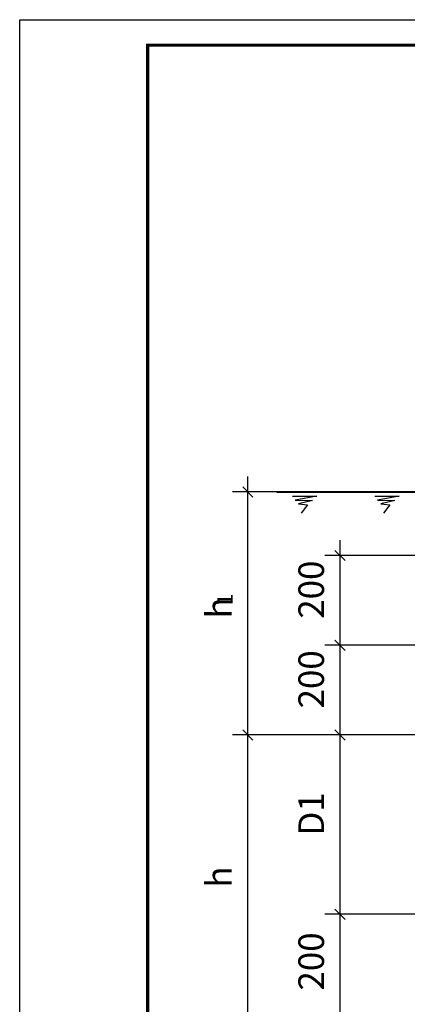
# Model space of a CAD drawing. Units: millimetres. Extents: x 4125 to 10023, y 2840 to 4640.
# Drawn here: x 8264 to 8340, y 3041 to 3233 of the extents above; entities that cross this region are included whole.
import ezdxf

# ---------------------------------------------------------------- set-up
doc = ezdxf.new("R2010")
doc.units = ezdxf.units.MM
doc.layers.add('其他', color=7, linetype='Continuous')
doc.styles.add('HZ', font='rs.shx', dxfattribs={"width": 0.8, "bigfont": 'hztxt.shx'})

msp = doc.modelspace()

# ---------------------------------------------------------------- linework, layer by layer
at = {"color": 3}
for p, q in [((8264.31, 2936.23), (8264.31, 3233.23)), ((8264.31, 3233.23), (8684.31, 3233.23))]:
    msp.add_line(p, q, dxfattribs=at)
for p, q in [((8308.88, 3090.43), (8308.88, 3143.91)), ((8329.85, 3140.91), (8305.88, 3140.91)), ((8309.88, 3139.91), (8307.88, 3141.91)), ((8349.35, 3140.91), (8318.65, 3140.91)), ((8318.65, 3140.91), (8473.86, 3140.91)), ((8317.58, 3140.08), (8322.34, 3140.08)), ((8322.34, 3140.08), (8318.13, 3139.32)), ((8318.13, 3139.32), (8321.48, 3139.28)), ((8321.48, 3139.28), (8318.79, 3138.59)), ((8333.67, 3140.08), (8338.43, 3140.08)), ((8338.43, 3140.08), (8334.22, 3139.32)), ((8334.22, 3139.32), (8337.57, 3139.28)), ((8337.57, 3139.28), (8334.87, 3138.59)), ((8318.79, 3138.59), (8320.55, 3138.42)), ((8320.55, 3138.42), (8319.31, 3136.8)), ((8334.87, 3138.59), (8336.64, 3138.42)), ((8336.64, 3138.42), (8335.39, 3136.8)), ((8326.89, 3107.96), (8326.89, 3131.49)), ((8327.89, 3127.49), (8325.89, 3129.49)), ((8381.06, 3128.49), (8323.89, 3128.49)), ((8326.89, 3090.43), (8326.89, 3113.96)), ((8381.06, 3110.96), (8323.89, 3110.96)), ((8327.89, 3109.96), (8325.89, 3111.96)), ((8308.88, 3032.73), (8308.88, 3096.43)), ((8326.89, 3055.37), (8326.89, 3096.43)), ((8377.92, 3093.43), (8305.88, 3093.43)), ((8309.88, 3092.43), (8307.88, 3094.43)), ((8309.88, 3092.43), (8307.88, 3094.43)), ((8381.06, 3093.43), (8323.89, 3093.43)), ((8327.89, 3092.43), (8325.89, 3094.43)), ((8327.89, 3092.43), (8325.89, 3094.43)), ((8326.89, 3032.73), (8326.89, 3061.37)), ((8381.06, 3058.37), (8323.89, 3058.37)), ((8327.89, 3057.37), (8325.89, 3059.37)), ((8327.89, 3057.37), (8325.89, 3059.37))]:
    msp.add_line(p, q)
at = {"const_width": 0.4}
msp.add_lwpolyline([(8403.44, 3140.91), (8314.49, 3140.91)], dxfattribs=at)
for p in [(8308.88, 3140.91), (8334, 3140.91), (8326.89, 3128.49), (8326.89, 3110.96), (8308.88, 3093.43), (8326.89, 3093.43), (8326.89, 3058.37)]:
    msp.add_point(p)
at = {"layer": '其他', "lineweight": -2, "const_width": 0.6}
msp.add_lwpolyline([(8289.31, 3228.23), (8679.31, 3228.23), (8679.31, 2941.23), (8289.31, 2941.23)], close=True, dxfattribs=at)

# ---------------------------------------------------------------- texts
at = {"style": 'HZ'}
for s, height, p in [('200', 5, (8323.75, 3116.14)), ('h', 5, (8305.73, 3116.17)), ('1', 3, (8305.92, 3118.78)), ('200', 5, (8323.75, 3098.61)), ('D1', 5, (8323.75, 3073.74)), ('h', 5, (8305.73, 3063.58)), ('200', 5, (8323.75, 3043.47))]:
    msp.add_text(s, height=height, rotation=90, dxfattribs=at).set_placement(p)

doc.saveas('drawing.dxf')
